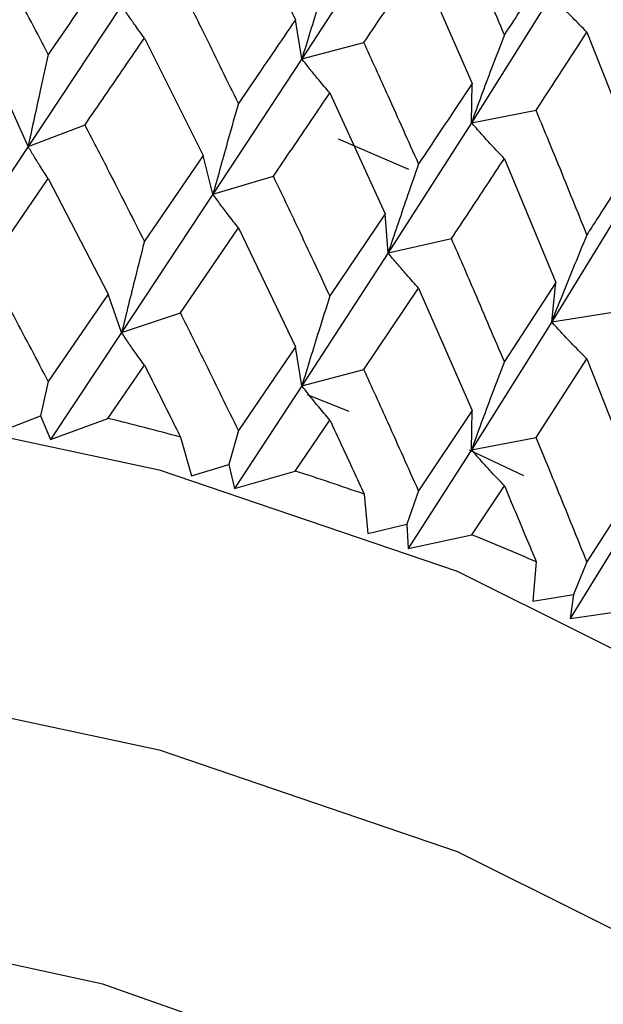
# Model space of a CAD drawing. Units: millimetres. Extents: x 3 to 3996, y 5 to 3995.
# Drawn here: x 3163 to 3166, y 470 to 476 of the extents above; entities that cross this region are included whole.
import ezdxf

# ---------------------------------------------------------------- set-up
doc = ezdxf.new("R2010")
doc.units = ezdxf.units.MM

msp = doc.modelspace()

# ---------------------------------------------------------------- linework, layer by layer
at = {"color": 7, "linetype": 'Continuous', "lineweight": 25}
for p, q in [((3163.8229, 476.8611), (3164.1554, 476.1686)), ((3164.6954, 476.7134), (3164.1928, 475.9407)), ((3164.873, 476.5092), (3165.1852, 475.7973)), ((3165.6486, 476.3117), (3165.1811, 475.5683)), ((3163.1424, 476.2514), (3162.5976, 475.4296)), ((3164.1928, 475.9407), (3164.1554, 476.1686)), ((3165.8537, 476.0959), (3166.1421, 475.3658)), ((3163.2753, 476.0612), (3163.6167, 475.3775)), ((3164.1928, 475.9407), (3164.5541, 476.035)), ((3164.1928, 475.9407), (3163.6747, 475.1511)), ((3165.1811, 475.5683), (3165.1852, 475.7973)), ((3164.3559, 475.7415), (3164.6787, 475.0378)), ((3162.5976, 475.4296), (3162.4989, 475.6513)), ((3165.1811, 475.5683), (3165.5576, 475.6404)), ((3162.5976, 475.4296), (3162.9289, 475.5554)), ((3165.1811, 475.5683), (3164.6954, 474.8091)), ((3164.8158, 475.2958), (3164.4067, 475.4721)), ((3162.5976, 475.4296), (3162.0416, 474.5905)), ((3163.6167, 475.3775), (3163.2753, 474.878)), ((3163.6747, 475.1511), (3163.6167, 475.3775)), ((3165.3727, 475.3585), (3165.6734, 474.6359)), ((3162.3611, 474.7262), (3162.7148, 475.2426)), ((3162.7148, 475.2426), (3163.064, 474.5694)), ((3163.6747, 475.1511), (3164.027, 475.2562)), ((3163.6747, 475.1511), (3163.1424, 474.3449)), ((3166.0966, 475.1384), (3165.6486, 474.4074)), ((3164.6787, 475.0378), (3164.3559, 474.5583)), ((3164.6954, 474.8091), (3164.6787, 475.0378)), ((3163.4847, 474.4606), (3163.8229, 474.9561)), ((3163.8229, 474.9561), (3164.1554, 474.2622)), ((3164.6954, 474.8091), (3165.0648, 474.8924)), ((3164.6954, 474.8091), (3164.1928, 474.0343)), ((3164.5541, 474.1286), (3164.873, 474.6042)), ((3164.873, 474.6042), (3165.1852, 473.8908)), ((3165.6734, 474.6359), (3165.3727, 474.1753)), ((3165.6486, 474.4074), (3165.6734, 474.6359)), ((3163.064, 474.5694), (3162.7148, 474.0603)), ((3163.1424, 474.3449), (3163.064, 474.5694)), ((3163.1424, 474.3449), (3163.4847, 474.4606)), ((3165.6486, 474.4074), (3166.0311, 474.4679)), ((3165.6486, 474.4074), (3165.1811, 473.6619)), ((3163.1424, 474.3449), (3162.7284, 473.7212)), ((3164.1554, 474.2622), (3163.8229, 473.7738)), ((3164.1928, 474.0343), (3164.1554, 474.2622)), ((3163.0625, 473.8446), (3163.2753, 474.1547)), ((3165.5576, 473.7339), (3165.8537, 474.191)), ((3165.8537, 474.191), (3166.1421, 473.4594)), ((3164.1928, 474.0343), (3164.5541, 474.1286)), ((3162.7148, 474.0603), (3162.6702, 473.8593)), ((3164.1928, 474.0343), (3163.7994, 473.4349)), ((3162.4661, 473.7797), (3162.6702, 473.8593)), ((3162.6702, 473.8593), (3162.7284, 473.7212)), ((3165.1852, 473.8908), (3164.873, 473.4219)), ((3165.1811, 473.6619), (3165.1852, 473.8908)), ((3162.7284, 473.7212), (3163.0625, 473.8446)), ((3164.154, 473.5375), (3164.3559, 473.835)), ((3163.8229, 473.7738), (3163.7664, 473.5758)), ((3163.4862, 473.735), (3163.5491, 473.5089)), ((3165.1811, 473.6619), (3165.5576, 473.7339)), ((3165.1811, 473.6619), (3164.8127, 473.0856)), ((3165.4864, 473.5098), (3165.17, 473.6599)), ((3163.5491, 473.5089), (3163.7664, 473.5758)), ((3163.7664, 473.5758), (3163.7994, 473.4349)), ((3163.7994, 473.4349), (3164.154, 473.5375)), ((3165.1838, 473.1662), (3165.3727, 473.452)), ((3166.1421, 473.4594), (3165.8537, 473.0086)), ((3164.5555, 473.4029), (3164.5771, 473.1743)), ((3164.873, 473.4219), (3164.8054, 473.2277)), ((3164.5771, 473.1743), (3164.8054, 473.2277)), ((3164.8054, 473.2277), (3164.8127, 473.0856)), ((3166.0966, 473.232), (3165.7571, 472.6771)), ((3164.8127, 473.0856), (3165.1838, 473.1662)), ((3165.5589, 473.0082), (3165.539, 472.7795)), ((3165.8537, 473.0086), (3165.7756, 472.8188)), ((3165.539, 472.7795), (3165.7756, 472.8188)), ((3165.7756, 472.8188), (3165.7571, 472.6771)), ((3165.7571, 472.6771), (3166.1409, 472.7348))]:
    msp.add_line(p, q, dxfattribs=at)
at = {"color": 7, "linetype": 'Continuous', "lineweight": 25, "flags": 128}
for points in [[(3164.2241, 473.9832), (3164.3156, 473.9476), (3164.4662, 473.887)], [(3161.4695, 473.949), (3163.3614, 473.5455), (3165.0982, 472.9536), (3166.624, 472.1921), (3167.8897, 471.2856), (3168.8547, 470.2632), (3169.488, 469.1578), (3169.7691, 468.0048), (3169.7832, 467.6796)], [(3161.4695, 472.3159), (3163.3614, 471.9125), (3165.0982, 471.3205), (3166.624, 470.559), (3167.8897, 469.6525), (3168.8547, 468.6301), (3169.488, 467.5247), (3169.7691, 466.3717), (3169.7832, 466.0465)], [(3165.8582, 461.0909), (3167.0088, 461.9023), (3167.9465, 462.8884), (3168.5441, 463.9591), (3168.7798, 465.0758), (3168.6451, 466.198), (3168.145, 467.2853), (3167.2976, 468.2982), (3166.1333, 469.2003), (3164.6944, 469.9589), (3163.0327, 470.5465), (3161.2085, 470.9421)]]:
    msp.add_lwpolyline(points, dxfattribs=at)
at = {"color": 7, "linetype": 'Continuous', "lineweight": 25}
for centre, radius, start, end in [((3159.0613, 457.4974), 16.8297, 74.75648, 76.24663), ((3159.511, 459.013), 15.2485, 70.68148, 72.27295), ((3160.1181, 460.6216), 13.5289, 66.2867, 68.01033)]:
    msp.add_arc(centre, radius, start, end, dxfattribs=at)
for points, knots in [([(3165.3727, 476.0809), (3165.3157, 476.2148), (3165.2139, 476.4541), (3165.1104, 476.692), (3165.0648, 476.7967)], [0, 0, 0, 0, 0.559668, 1, 1, 1, 1]), ([(3162.7148, 475.9665), (3162.649, 476.0913), (3162.5317, 476.3142), (3162.4132, 476.5353), (3162.3611, 476.6326)], [0, 0, 0, 0, 0.560251, 1, 1, 1, 1]), ([(3164.5541, 476.035), (3164.6438, 476.168), (3164.7507, 476.3266), (3164.856, 476.4838), (3164.873, 476.5092)], [0, 0, 0, 0, 0.838291, 1, 1, 1, 1]), ([(3165.6734, 476.5402), (3165.6437, 476.4945), (3165.5446, 476.3422), (3165.4435, 476.1885), (3165.3727, 476.0809)], [0, 0, 0, 0, 0.299769, 1, 1, 1, 1]), ([(3163.064, 476.4758), (3162.9706, 476.3396), (3162.8546, 476.1705), (3162.7376, 475.9997), (3162.7148, 475.9665)], [0, 0, 0, 0, 0.805195, 1, 1, 1, 1]), ([(3164.3559, 476.4639), (3164.3341, 476.3954), (3164.2956, 476.2741), (3164.2413, 476.0996), (3164.209, 475.9937), (3164.1928, 475.9407)], [0, 0, 0, 0, 0.393287, 0.696627, 1, 1, 1, 1]), ([(3163.8229, 475.6799), (3163.7601, 475.8087), (3163.6481, 476.0385), (3163.5346, 476.2666), (3163.4847, 476.367)], [0, 0, 0, 0, 0.5602507, 1, 1, 1, 1]), ([(3165.8537, 476.0959), (3165.8263, 476.1234), (3165.7779, 476.1721), (3165.7097, 476.2443), (3165.669, 476.2892), (3165.6486, 476.3117)], [0, 0, 0, 0, 0.393024, 0.696496, 1, 1, 1, 1]), ([(3163.2753, 476.0612), (3163.2576, 476.0852), (3163.2262, 476.1279), (3163.182, 476.1916), (3163.1556, 476.2314), (3163.1424, 476.2514)], [0, 0, 0, 0, 0.392963, 0.696466, 1, 1, 1, 1]), ([(3164.1554, 476.1686), (3164.0666, 476.038), (3163.9563, 475.8757), (3163.8446, 475.7118), (3163.8229, 475.6799)], [0, 0, 0, 0, 0.805195, 1, 1, 1, 1]), ([(3165.5576, 475.6404), (3165.6409, 475.7681), (3165.7404, 475.9205), (3165.8379, 476.0715), (3165.8537, 476.0959)], [0, 0, 0, 0, 0.838291, 1, 1, 1, 1]), ([(3162.9289, 475.5554), (3162.9676, 475.6119), (3163.0837, 475.7814), (3163.1987, 475.9493), (3163.2753, 476.0612)], [0, 0, 0, 0, 0.333355, 1, 1, 1, 1]), ([(3164.873, 475.3281), (3164.8139, 475.4605), (3164.7085, 475.6969), (3164.6013, 475.9317), (3164.5541, 476.035)], [0, 0, 0, 0, 0.560251, 1, 1, 1, 1]), ([(3165.3727, 476.0809), (3165.3472, 476.0138), (3165.3019, 475.895), (3165.2381, 475.7241), (3165.2001, 475.6203), (3165.1811, 475.5683)], [0, 0, 0, 0, 0.393287, 0.696627, 1, 1, 1, 1]), ([(3162.7148, 475.9665), (3162.6991, 475.8962), (3162.6715, 475.7717), (3162.6325, 475.5927), (3162.6092, 475.484), (3162.5976, 475.4296)], [0, 0, 0, 0, 0.392646, 0.696307, 1, 1, 1, 1]), ([(3164.3559, 475.7415), (3164.3342, 475.7668), (3164.2956, 475.8116), (3164.2414, 475.8783), (3164.209, 475.9199), (3164.1928, 475.9407)], [0, 0, 0, 0, 0.392963, 0.696466, 1, 1, 1, 1]), ([(3165.1852, 475.7973), (3165.1019, 475.6718), (3164.9985, 475.5161), (3164.8935, 475.3587), (3164.873, 475.3281)], [0, 0, 0, 0, 0.8051951, 1, 1, 1, 1]), ([(3164.027, 475.2562), (3164.0638, 475.3104), (3164.1742, 475.4731), (3164.2832, 475.6342), (3164.3559, 475.7415)], [0, 0, 0, 0, 0.333355, 1, 1, 1, 1]), ([(3163.8229, 475.6799), (3163.8031, 475.6108), (3163.7681, 475.4881), (3163.7188, 475.3118), (3163.6894, 475.2046), (3163.6747, 475.1511)], [0, 0, 0, 0, 0.392646, 0.696307, 1, 1, 1, 1]), ([(3165.8537, 474.9148), (3165.7989, 475.0507), (3165.7012, 475.2932), (3165.6014, 475.5343), (3165.5576, 475.6404)], [0, 0, 0, 0, 0.560251, 1, 1, 1, 1]), ([(3163.2753, 474.878), (3163.211, 475.0049), (3163.0961, 475.2314), (3162.98, 475.4564), (3162.9289, 475.5554)], [0, 0, 0, 0, 0.559981, 1, 1, 1, 1]), ([(3165.3727, 475.3585), (3165.3472, 475.3852), (3165.3019, 475.4325), (3165.2382, 475.5027), (3165.2001, 475.5465), (3165.1811, 475.5683)], [0, 0, 0, 0, 0.392963, 0.696466, 1, 1, 1, 1]), ([(3162.7148, 475.2426), (3162.6992, 475.2662), (3162.6715, 475.3081), (3162.6325, 475.3707), (3162.6092, 475.4099), (3162.5976, 475.4296)], [0, 0, 0, 0, 0.392586, 0.696277, 1, 1, 1, 1]), ([(3165.0648, 474.8924), (3165.0993, 474.9444), (3165.2029, 475.1006), (3165.3048, 475.2553), (3165.3727, 475.3585)], [0, 0, 0, 0, 0.333355, 1, 1, 1, 1]), ([(3166.1421, 475.3658), (3166.0653, 475.2452), (3165.9699, 475.0955), (3165.8726, 474.9443), (3165.8537, 474.9148)], [0, 0, 0, 0, 0.805195, 1, 1, 1, 1]), ([(3164.873, 475.3281), (3164.8493, 475.2602), (3164.8074, 475.1399), (3164.7483, 474.9669), (3164.713, 474.8617), (3164.6954, 474.8091)], [0, 0, 0, 0, 0.3926464, 0.6963072, 1, 1, 1, 1]), ([(3164.3559, 474.5583), (3164.2949, 474.689), (3164.186, 474.9224), (3164.0755, 475.1542), (3164.027, 475.2562)], [0, 0, 0, 0, 0.559981, 1, 1, 1, 1]), ([(3163.8229, 474.9561), (3163.8031, 474.9807), (3163.7681, 475.0245), (3163.7188, 475.0898), (3163.6894, 475.1306), (3163.6747, 475.1511)], [0, 0, 0, 0, 0.392586, 0.696277, 1, 1, 1, 1]), ([(3165.3727, 474.1753), (3165.3157, 474.3095), (3165.2139, 474.5492), (3165.1104, 474.7875), (3165.0648, 474.8924)], [0, 0, 0, 0, 0.559981, 1, 1, 1, 1]), ([(3165.8537, 474.9148), (3165.8264, 474.8485), (3165.7779, 474.7309), (3165.7097, 474.5617), (3165.669, 474.4588), (3165.6486, 474.4074)], [0, 0, 0, 0, 0.392646, 0.696307, 1, 1, 1, 1]), ([(3163.2753, 474.878), (3163.2576, 474.8083), (3163.2262, 474.6846), (3163.182, 474.5069), (3163.1556, 474.3989), (3163.1424, 474.3449)], [0, 0, 0, 0, 0.392704, 0.696337, 1, 1, 1, 1]), ([(3164.873, 474.6042), (3164.8494, 474.6302), (3164.8074, 474.6763), (3164.7483, 474.7449), (3164.713, 474.7877), (3164.6954, 474.8091)], [0, 0, 0, 0, 0.392586, 0.696277, 1, 1, 1, 1]), ([(3162.7148, 474.0603), (3162.649, 474.185), (3162.5316, 474.4077), (3162.4132, 474.6288), (3162.3611, 474.7262)], [0, 0, 0, 0, 0.559711, 1, 1, 1, 1]), ([(3164.3559, 474.5583), (3164.3342, 474.4898), (3164.2957, 474.3683), (3164.2414, 474.1936), (3164.209, 474.0874), (3164.1928, 474.0343)], [0, 0, 0, 0, 0.392704, 0.696337, 1, 1, 1, 1]), ([(3163.8229, 473.7738), (3163.7601, 473.9023), (3163.648, 474.132), (3163.5346, 474.3601), (3163.4847, 474.4606)], [0, 0, 0, 0, 0.559711, 1, 1, 1, 1]), ([(3165.8537, 474.191), (3165.8264, 474.2185), (3165.7779, 474.2673), (3165.7097, 474.3397), (3165.669, 474.3848), (3165.6486, 474.4074)], [0, 0, 0, 0, 0.392586, 0.696277, 1, 1, 1, 1]), ([(3163.2753, 474.1547), (3163.2576, 474.1787), (3163.2262, 474.2214), (3163.182, 474.2851), (3163.1556, 474.325), (3163.1424, 474.3449)], [0, 0, 0, 0, 0.392909, 0.696438, 1, 1, 1, 1]), ([(3163.2753, 474.1547), (3163.3237, 474.0588), (3163.3942, 473.9192), (3163.4642, 473.779), (3163.4862, 473.735)], [0, 0, 0, 0, 0.686228, 1, 1, 1, 1]), ([(3165.3727, 474.1753), (3165.3472, 474.1082), (3165.3019, 473.9892), (3165.2382, 473.818), (3165.2001, 473.714), (3165.1811, 473.6619)], [0, 0, 0, 0, 0.392704, 0.696337, 1, 1, 1, 1]), ([(3164.873, 473.4219), (3164.8139, 473.5542), (3164.7084, 473.7904), (3164.6013, 474.0252), (3164.5541, 474.1286)], [0, 0, 0, 0, 0.559711, 1, 1, 1, 1]), ([(3164.3559, 473.835), (3164.3342, 473.8603), (3164.2956, 473.905), (3164.2414, 473.9717), (3164.209, 474.0134), (3164.1928, 474.0343)], [0, 0, 0, 0, 0.392909, 0.696438, 1, 1, 1, 1]), ([(3164.3559, 473.835), (3164.4017, 473.7364), (3164.4685, 473.5926), (3164.5348, 473.4482), (3164.5555, 473.4029)], [0, 0, 0, 0, 0.686228, 1, 1, 1, 1]), ([(3165.8537, 473.0086), (3165.7989, 473.1443), (3165.7011, 473.3868), (3165.6014, 473.6278), (3165.5576, 473.7339)], [0, 0, 0, 0, 0.559711, 1, 1, 1, 1]), ([(3165.3727, 473.452), (3165.3472, 473.4786), (3165.3019, 473.5259), (3165.2382, 473.5962), (3165.2001, 473.64), (3165.1811, 473.6619)], [0, 0, 0, 0, 0.392909, 0.696438, 1, 1, 1, 1]), ([(3165.3727, 473.452), (3165.4155, 473.3506), (3165.4778, 473.2029), (3165.5395, 473.0547), (3165.5589, 473.0082)], [0, 0, 0, 0, 0.686228, 1, 1, 1, 1])]:
    msp.add_open_spline(points, degree=3, knots=knots, dxfattribs=at)

doc.saveas('drawing.dxf')
